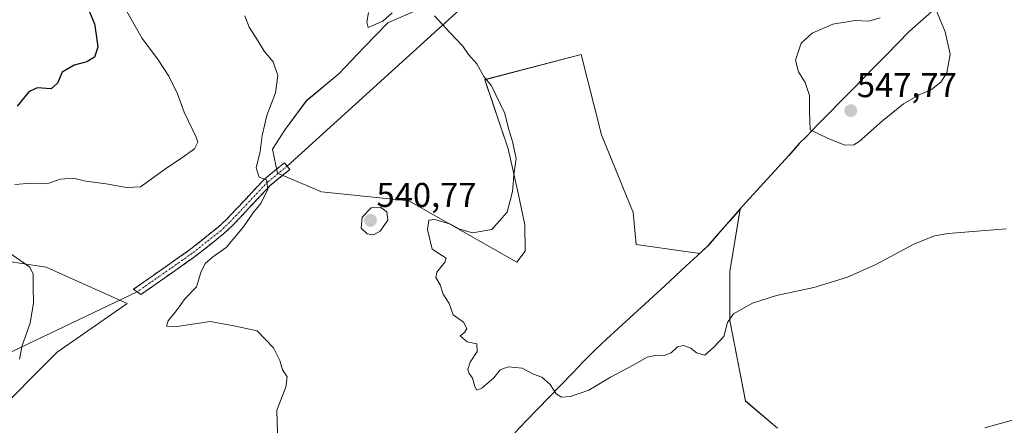
# Model space of a CAD drawing. Units: metres. Extents: x 635315 to 638772, y 4699672 to 4702053.
# Drawn here: x 637749 to 638036, y 4700301 to 4700420 of the extents above; entities that cross this region are included whole.
import ezdxf
from ezdxf.enums import TextEntityAlignment as Align

# ---------------------------------------------------------------- set-up
doc = ezdxf.new("R2010")
doc.units = ezdxf.units.M
doc.header["$MEASUREMENT"] = 0
doc.linetypes.add('TRAZO_Y_PUNTO', pattern=[1, 0.5, -0.25, 0, -0.25])
doc.linetypes.add('TRAZOSX2', pattern=[1.5, 1, -0.5])
for name, color, linetype, lineweight in [('Camino', 19, 'TRAZOSX2', 0), ('Camino Cxs', 19, 'Continuous', 0), ('Camino eje', 19, 'TRAZO_Y_PUNTO', 0), ('Carátula', 7, 'Continuous', 5), ('Comunidad autónoma', 142, 'Continuous', 30), ('Cultivos herbáceos CxS', 92, 'Continuous', 0), ('Curva de nivel maestra', 36, 'Continuous', 30), ('Curva de nivel normal', 36, 'Continuous', 0), ('Layer 0', 7, 'Continuous', 0), ('Matorral CxS', 135, 'Continuous', 0), ('Municipio', 9, 'Continuous', 13), ('Municipio CxS', 142, 'Continuous', 0), ('Provincia', 19, 'Continuous', 0), ('Punto de cota en terreno', 7, 'Continuous', 0), ('Rótulo de punto de cota en terreno', 19, 'Continuous', 0)]:
    doc.layers.add(name, color=color, linetype=linetype, lineweight=lineweight)
doc.styles.add('Arial', font='txt', dxfattribs={"height": 0.2})

# ---------------------------------------------------------------- blocks, each defined once
blk = doc.blocks.new('*U155')
at = {"layer": 'Matorral CxS', "color": 135, "linetype": 'Continuous', "lineweight": 0}
for points in [[(637740.1733, 4700303.0697, 530.583), (637759.6747, 4700322.5813, 531.3464), (637780.0621, 4700336.7709, 532.8251), (637756.4651, 4700347.3867, 530.5732), (637738.4009, 4700350.075, 529.1546)], [(637863.6163, 4700421.9527, 539.7763), (637856.0593, 4700418.6257, 539.2832), (637849.2131, 4700411.4999, 538.5101), (637841.744, 4700403.7279, 537.3508), (637832.3698, 4700395.9171, 536.4811), (637826.1835, 4700387.5343, 535.9999), (637822.4863, 4700381.7433, 535.5547), (637823.8943, 4700374.7831, 535.6661), (637836.7073, 4700369.3229, 538.6798), (637862.2274, 4700366.6767, 539.0031), (637893.6495, 4700348.8671, 541.5586), (637896.1276, 4700352.0929, 541.7007), (637895.9766, 4700359.713, 540.6586), (637893.8698, 4700369.8349, 540.26), (637891.0911, 4700381.8479, 540.2059), (637884.3386, 4700402.0411, 540.2926), (637912.4572, 4700409.3699, 543.0364), (637918.3167, 4700385.9299, 543.7053), (637927.525, 4700363.3269, 542.868), (637928.4869, 4700354.0121, 542.4432), (637947.0217, 4700351.4073, 542.5303), (637949.3691, 4700353.5949, 542.4464), (637958.7896, 4700364.3447, 542.8955), (637955.7136, 4700346.0855, 540.9876), (637955.7371, 4700331.8713, 539.5771), (637960.3437, 4700308.3823, 537.6204), (637969.6043, 4700300.4447, 537.3168)]]:
    blk.add_polyline3d(points, dxfattribs=at)
blk = doc.blocks.new('*U159')
at = {"layer": 'Cultivos herbáceos CxS', "color": 92, "linetype": 'Continuous', "lineweight": 0}
blk.add_polyline3d([(637969.6043, 4700300.4447, 537.3168), (637960.3437, 4700308.3823, 537.6204), (637955.7371, 4700331.8713, 539.5771), (637955.7136, 4700346.0855, 540.9876), (637958.7896, 4700364.3447, 542.8955), (637949.3691, 4700353.5949, 542.4464), (637947.0217, 4700351.4073, 542.5303), (637928.4869, 4700354.0121, 542.4432), (637927.525, 4700363.3269, 542.868), (637918.3167, 4700385.9299, 543.7053), (637912.4572, 4700409.3699, 543.0364), (637884.3386, 4700402.0411, 540.2926), (637891.0911, 4700381.8479, 540.2059), (637893.8698, 4700369.8349, 540.26), (637895.9766, 4700359.713, 540.6586), (637896.1276, 4700352.0929, 541.7007), (637893.6495, 4700348.8671, 541.5586), (637862.2274, 4700366.6767, 539.0031), (637836.7073, 4700369.3229, 538.6798), (637823.8943, 4700374.7831, 535.6661), (637822.4863, 4700381.7433, 535.5547), (637826.1835, 4700387.5343, 535.9999), (637832.3698, 4700395.9171, 536.4811), (637841.744, 4700403.7279, 537.3508), (637849.2131, 4700411.4999, 538.5101), (637856.0593, 4700418.6257, 539.2832), (637863.6163, 4700421.9527, 539.7763)], dxfattribs=at)
blk = doc.blocks.new('*U183')
at = {"layer": 'Curva de nivel normal', "color": 36, "linetype": 'Continuous', "lineweight": 0}
for points in [[(637850.46, 4700421.6, 540), (637849.98, 4700418.82, 540), (637850.34, 4700417.27, 540), (637854.64, 4700419.1, 540), (637857.33, 4700421.53, 540)], [(637869.68, 4700420.61, 540), (637874.14, 4700415.76, 540), (637877.97, 4700411.85, 540), (637879.54, 4700409.37, 540), (637882.01, 4700406.7, 540), (637884.06, 4700402.98, 540), (637886.3, 4700400.21, 540), (637890.16, 4700392.15, 540), (637891.22, 4700387.8, 540), (637892.38, 4700384.01, 540), (637893.48, 4700379.07, 540), (637892.84, 4700375.07, 540), (637892.43, 4700369.4, 540), (637890.84, 4700363.4, 540), (637886.38, 4700358.36, 540), (637880.76, 4700357.38, 540), (637876.99, 4700358.43, 540), (637874.29, 4700359.9, 540), (637869.73, 4700361.27, 540), (637868.04, 4700361.11, 540), (637867.61, 4700358.4, 540), (637868.94, 4700352.61, 540), (637873.02, 4700350.02, 540), (637872.67, 4700348.83, 540), (637870.37, 4700345.94, 540), (637870.1, 4700344.35, 540), (637871.31, 4700342.24, 540), (637872.15, 4700339.52, 540), (637873.91, 4700336.84, 540), (637875.1, 4700333.52, 540), (637878.14, 4700331.37, 540), (637879.04, 4700329.56, 540), (637878.38, 4700328.32, 540), (637877.12, 4700327.39, 540), (637879.15, 4700325.6, 540), (637881.99, 4700325.03, 540), (637882.14, 4700322.82, 540), (637880.08, 4700319.68, 540), (637879.36, 4700317.57, 540), (637879.75, 4700316.38, 540), (637880.78, 4700315.02, 540), (637881.38, 4700312.56, 540), (637882.02, 4700311.53, 540), (637883.5, 4700312.08, 540), (637886.94, 4700315.12, 540), (637888.78, 4700317.45, 540), (637891.12, 4700318.33, 540), (637895.25, 4700317.93, 540), (637898.5, 4700316.17, 540), (637900.94, 4700315.31, 540), (637903.34, 4700313.22, 540), (637905.17, 4700310.48, 540), (637906.7, 4700309.48, 540), (637909.29, 4700309.69, 540), (637914.63, 4700311.54, 540), (637920.96, 4700315.3, 540), (637927.81, 4700318.88, 540), (637931.69, 4700321.11, 540), (637934.47, 4700321.73, 540), (637936.62, 4700321.61, 540), (637938.62, 4700322.46, 540), (637940.52, 4700324.16, 540), (637942.21, 4700324.58, 540), (637944.36, 4700323.75, 540), (637945.98, 4700322.43, 540), (637948.46, 4700321.72, 540), (637950.95, 4700323.99, 540), (637954.02, 4700327.18, 540), (637955.09, 4700331.25, 540), (637956.8, 4700333.78, 540), (637962.32, 4700336.91, 540), (637969.35, 4700339.13, 540), (637980.23, 4700341.48, 540), (637990.03, 4700344.46, 540), (637998.26, 4700348.18, 540), (638009.37, 4700354.11, 540), (638015.41, 4700356.54, 540), (638019.34, 4700357.24, 540), (638036.29, 4700358.58, 540)]]:
    blk.add_polyline3d(points, dxfattribs=at)
blk = doc.blocks.new('5PATER')
at = {"layer": 'Carátula', "linetype": 'Continuous', "lineweight": 5}
h = blk.add_hatch(color=250, dxfattribs=at)
edge = h.paths.add_edge_path()
edge.add_ellipse((0, 0.01), major_axis=(-1.33, -1.34), ratio=0.999422, start_angle=0, end_angle=360)

msp = doc.modelspace()

# ---------------------------------------------------------------- linework, layer by layer
at = {"layer": 'Camino', "color": 19, "linetype": 'TRAZOSX2', "lineweight": 0}
for points in [[(637782.99, 4700340.17), (637781.89, 4700340.93), (637789.61, 4700346.32), (637798.23, 4700352.4), (637806.64, 4700359.07), (637809.03, 4700361.3), (637820.22, 4700373.17), (637825.92, 4700377.8), (637826.69, 4700376.82)], [(637826.69, 4700376.82), (637827.46, 4700375.83), (637821.93, 4700371.34), (637810.8, 4700359.53), (637808.27, 4700357.17), (637799.73, 4700350.4), (637791.04, 4700344.27), (637784.08, 4700339.41)], [(637784.08, 4700339.41), (637782.99, 4700340.17)]]:
    msp.add_lwpolyline(points, dxfattribs=at)
at = {"layer": 'Camino Cxs', "color": 19, "linetype": 'Continuous', "lineweight": 0}
msp.add_polyline3d([(637787.56, 4700341.84, 532.78), (637784.08, 4700339.41, 532.41), (637781.89, 4700340.93, 532.4), (637785.75, 4700343.63, 532.75), (637789.61, 4700346.32, 533.16), (637792.48, 4700348.35, 533.3), (637795.36, 4700350.37, 533.53), (637798.23, 4700352.4, 533.84), (637801.03, 4700354.62, 533.98), (637803.84, 4700356.85, 534.19), (637806.64, 4700359.07, 534.28), (637809.03, 4700361.3, 534.46), (637811.83, 4700364.27, 534.45), (637814.63, 4700367.24, 534.58), (637817.42, 4700370.2, 534.72), (637820.22, 4700373.17, 534.91), (637823.07, 4700375.49, 535.25), (637825.92, 4700377.8, 535.6), (637827.46, 4700375.83, 535.65), (637824.7, 4700373.59, 535.29), (637821.93, 4700371.34, 535.02), (637819.15, 4700368.39, 534.8), (637816.37, 4700365.44, 534.68), (637813.58, 4700362.48, 534.61), (637810.8, 4700359.53, 534.41), (637808.27, 4700357.17, 534.38), (637805.42, 4700354.91, 534.21), (637802.58, 4700352.66, 534.06), (637799.73, 4700350.4, 533.82), (637796.83, 4700348.36, 533.36), (637793.94, 4700346.31, 533.3), (637791.04, 4700344.27, 532.96), (637787.56, 4700341.84, 532.78)], close=True, dxfattribs=at)
at = {"layer": 'Camino eje', "color": 19, "linetype": 'TRAZO_Y_PUNTO', "lineweight": 0}
msp.add_lwpolyline([(637826.69, 4700376.82), (637821.08, 4700372.26), (637809.92, 4700360.42), (637807.46, 4700358.12), (637798.98, 4700351.4), (637790.33, 4700345.3), (637782.99, 4700340.17)], dxfattribs=at)
at = {"layer": 'Comunidad autónoma', "color": 142, "linetype": 'Continuous', "lineweight": 30}
msp.add_polyline3d([(638014.6, 4700421.87, 544.49), (638011.32, 4700418.98, 546.2), (638008.05, 4700416.1, 546.89), (638004.71, 4700412.69, 546.94), (638001.37, 4700409.28, 546.82), (637998.03, 4700405.87, 546.68), (637994.69, 4700402.46, 546.45), (637991.35, 4700399.06, 546.24), (637988.01, 4700395.65, 546.89), (637984.67, 4700392.24, 546.38), (637981.33, 4700388.83, 545.3), (637977.99, 4700385.42, 544.62), (637975.99, 4700383.39, 544.46), (637972.9, 4700379.98, 544.08), (637969.81, 4700376.57, 543.81), (637966.72, 4700373.17, 543.6), (637963.63, 4700369.76, 543.35), (637960.54, 4700366.35, 543.17), (637958.75, 4700364.38, 543.11), (637955.61, 4700360.8, 542.95), (637952.47, 4700357.21, 542.7), (637949.33, 4700353.63, 542.49), (637946.19, 4700350.7, 542.34), (637943.04, 4700347.77, 542.15), (637939.9, 4700344.84, 541.95), (637936.76, 4700341.91, 541.92), (637933.38, 4700338.81, 541.9), (637929.99, 4700335.72, 541.8), (637926.61, 4700332.62, 541.56), (637923.23, 4700329.53, 541.49), (637919.84, 4700326.44, 541.2), (637916.46, 4700323.34, 540.86), (637913.12, 4700319.88, 540.68), (637909.78, 4700316.42, 540.55), (637906.44, 4700312.96, 540.46), (637903.1, 4700309.5, 539.71), (637899.76, 4700306.05, 539.08), (637896.42, 4700302.59, 538.46), (637893.08, 4700299.13, 537.08)], dxfattribs=at)
at = {"layer": 'Cultivos herbáceos CxS', "color": 92, "linetype": 'Continuous', "lineweight": 0}
for points in [[(637863.62, 4700421.95, 539.78), (637856.06, 4700418.63, 539.28), (637849.21, 4700411.5, 538.51), (637841.74, 4700403.73, 537.35), (637832.37, 4700395.92, 536.48), (637826.18, 4700387.53, 536), (637822.49, 4700381.74, 535.55), (637823.89, 4700374.78, 535.67), (637836.71, 4700369.32, 538.68), (637862.23, 4700366.68, 539), (637893.65, 4700348.87, 541.56), (637896.13, 4700352.09, 541.7), (637895.98, 4700359.71, 540.66), (637893.87, 4700369.83, 540.26), (637891.09, 4700381.85, 540.21), (637884.34, 4700402.04, 540.29), (637912.46, 4700409.37, 543.04), (637918.32, 4700385.93, 543.71), (637927.53, 4700363.33, 542.87), (637928.49, 4700354.01, 542.44), (637947.02, 4700351.41, 542.53), (637949.37, 4700353.59, 542.45), (637958.79, 4700364.34, 542.9), (637955.71, 4700346.09, 540.99), (637955.74, 4700331.87, 539.58), (637960.34, 4700308.38, 537.62), (637969.6, 4700300.44, 537.32)], [(637738.4, 4700350.07, 529.15), (637756.47, 4700347.39, 530.57), (637780.06, 4700336.77, 532.83), (637759.67, 4700322.58, 531.35), (637740.17, 4700303.07, 530.58)], [(637740.17, 4700303.07, 530.58), (637759.67, 4700322.58, 531.35), (637780.06, 4700336.77, 532.83), (637756.47, 4700347.39, 530.57), (637738.4, 4700350.07, 529.15)]]:
    msp.add_polyline3d(points, dxfattribs=at)
at = {"layer": 'Curva de nivel maestra', "color": 36, "linetype": 'Continuous', "lineweight": 30}
msp.add_polyline3d([(637768.66, 4700422.93, 525), (637770.59, 4700418.31, 525), (637771.07, 4700415.14, 525), (637771.56, 4700411.54, 525), (637770.54, 4700408.59, 525), (637768.32, 4700407.2, 525), (637764.65, 4700406.29, 525), (637761.19, 4700404.18, 525), (637759.81, 4700401, 525), (637757.94, 4700399.4, 525), (637753.88, 4700399.68, 525), (637751.4, 4700398.49, 525), (637748.07, 4700394.35, 525)], dxfattribs=at)
at = {"layer": 'Curva de nivel normal', "color": 36, "linetype": 'Continuous', "lineweight": 0}
for points in [[(637747.36, 4700371.45, 530), (637752.32, 4700371.84, 530), (637756.64, 4700371.65, 530), (637760.61, 4700373.02, 530), (637764.45, 4700373.37, 530), (637768.01, 4700372.47, 530), (637773.92, 4700371.67, 530), (637779.9, 4700370.62, 530), (637784.02, 4700370.77, 530), (637791.98, 4700376.58, 530), (637795.32, 4700378.79, 530), (637799.73, 4700381.92, 530), (637800.69, 4700383.78, 530), (637800.24, 4700385.26, 530), (637796.71, 4700392.55, 530), (637794.72, 4700397.9, 530), (637792.27, 4700403.02, 530), (637788.97, 4700408.08, 530), (637784.5, 4700414.04, 530), (637780, 4700421.9, 530)], [(637989.24, 4700382.92, 545), (637991.84, 4700383.06, 545), (637993.45, 4700384.05, 545), (638000.28, 4700390.07, 545), (638006.36, 4700394.96, 545), (638010.96, 4700397.66, 545), (638014.5, 4700399.18, 545), (638017.24, 4700401.32, 545), (638019, 4700404.07, 545), (638019.97, 4700409.47, 545), (638018.47, 4700415.95, 545), (638015.16, 4700423.95, 545)], [(637823.91, 4700299, 535), (637823.7, 4700305.67, 535), (637826.36, 4700312.41, 535), (637826.72, 4700315.41, 535), (637825.38, 4700317.47, 535), (637824.62, 4700320.17, 535), (637822.7, 4700323.87, 535), (637817.96, 4700328.84, 535), (637811.22, 4700330.32, 535), (637804.32, 4700331.53, 535), (637794.66, 4700330.08, 535), (637791.6, 4700330.22, 535), (637792, 4700331.75, 535), (637794.46, 4700334.8, 535), (637797.02, 4700338.24, 535), (637800.28, 4700341.7, 535), (637801.57, 4700345.81, 535), (637802.78, 4700348.42, 535), (637804.97, 4700350.33, 535), (637808.97, 4700353.13, 535), (637813.97, 4700359.12, 535), (637816.67, 4700363.13, 535), (637819.02, 4700365.91, 535), (637821.13, 4700370.1, 535), (637820.7, 4700372.85, 535), (637818.57, 4700373.59, 535), (637817.68, 4700376.34, 535), (637818.86, 4700381.15, 535), (637819.39, 4700385.73, 535), (637820.8, 4700391.6, 535), (637823.34, 4700398.18, 535), (637824.02, 4700403.26, 535), (637822.67, 4700407.23, 535), (637819.98, 4700410.39, 535), (637818.06, 4700413.56, 535), (637815.6, 4700417.32, 535), (637814.34, 4700420.66, 535)], [(637999.57, 4700420.11, 545), (637996.29, 4700419.09, 545), (637992.24, 4700419.28, 545), (637985.81, 4700418.18, 545), (637979.73, 4700415.59, 545), (637976.53, 4700412.69, 545), (637974.92, 4700407.73, 545), (637975.75, 4700404.33, 545), (637977.67, 4700401.22, 545), (637978.96, 4700397.4, 545), (637978.93, 4700392.92, 545), (637979.11, 4700387.46, 545), (637984.18, 4700384.96, 545), (637989.24, 4700382.92, 545)], [(637851.92, 4700356.85, 540), (637853.87, 4700357.92, 540), (637856.1, 4700361.12, 540), (637855.76, 4700363.49, 540), (637854.04, 4700364.8, 540), (637851.17, 4700364.65, 540), (637848.63, 4700361.94, 540), (637848.25, 4700358.77, 540), (637850.05, 4700357.15, 540), (637851.92, 4700356.85, 540)], [(637748.69, 4700320.56, 530), (637749.44, 4700324.52, 530), (637751.81, 4700331.1, 530), (637752.8, 4700337.02, 530), (637752.7, 4700341.54, 530), (637752.7, 4700345.31, 530), (637751.71, 4700347.38, 530), (637743.9, 4700352.81, 530)], [(638040.15, 4700303.35, 535), (638030.09, 4700300.54, 535)]]:
    msp.add_polyline3d(points, dxfattribs=at)
at = {"layer": 'Layer 0', "linetype": 'Continuous', "lineweight": 0}
for points in [[(637968.28, 4700505.4), (637826.69, 4700376.82)], [(637782.99, 4700340.17), (637638.19, 4700271.16)]]:
    msp.add_lwpolyline(points, dxfattribs=at)
at = {"layer": 'Matorral CxS', "color": 135, "linetype": 'Continuous', "lineweight": 0}
for points in [[(637863.62, 4700421.95, 539.78), (637856.06, 4700418.63, 539.28), (637849.21, 4700411.5, 538.51), (637841.74, 4700403.73, 537.35), (637832.37, 4700395.92, 536.48), (637826.18, 4700387.53, 536), (637822.49, 4700381.74, 535.55), (637823.89, 4700374.78, 535.67), (637836.71, 4700369.32, 538.68), (637862.23, 4700366.68, 539), (637893.65, 4700348.87, 541.56), (637896.13, 4700352.09, 541.7), (637895.98, 4700359.71, 540.66), (637893.87, 4700369.83, 540.26), (637891.09, 4700381.85, 540.21), (637884.34, 4700402.04, 540.29), (637912.46, 4700409.37, 543.04), (637918.32, 4700385.93, 543.71), (637927.53, 4700363.33, 542.87), (637928.49, 4700354.01, 542.44), (637947.02, 4700351.41, 542.53), (637949.37, 4700353.59, 542.45), (637958.79, 4700364.34, 542.9), (637955.71, 4700346.09, 540.99), (637955.74, 4700331.87, 539.58), (637960.34, 4700308.38, 537.62), (637969.6, 4700300.44, 537.32)], [(637740.17, 4700303.07, 530.58), (637759.67, 4700322.58, 531.35), (637780.06, 4700336.77, 532.83), (637756.47, 4700347.39, 530.57), (637738.4, 4700350.07, 529.15)]]:
    msp.add_polyline3d(points, dxfattribs=at)
at = {"layer": 'Municipio', "color": 9, "linetype": 'Continuous', "lineweight": 13}
msp.add_polyline3d([(638014.6, 4700421.87, 544.49), (638011.32, 4700418.98, 546.2), (638008.05, 4700416.1, 546.89), (638004.71, 4700412.69, 546.94), (638001.37, 4700409.28, 546.82), (637998.03, 4700405.87, 546.68), (637994.69, 4700402.46, 546.45), (637991.35, 4700399.06, 546.24), (637988.01, 4700395.65, 546.89), (637984.67, 4700392.24, 546.38), (637981.33, 4700388.83, 545.3), (637977.99, 4700385.42, 544.62), (637975.99, 4700383.39, 544.46), (637972.9, 4700379.98, 544.08), (637969.81, 4700376.57, 543.81), (637966.72, 4700373.17, 543.6), (637963.63, 4700369.76, 543.35), (637960.54, 4700366.35, 543.17), (637958.75, 4700364.38, 543.11), (637955.61, 4700360.8, 542.95), (637952.47, 4700357.21, 542.7), (637949.33, 4700353.63, 542.49), (637946.19, 4700350.7, 542.34), (637943.04, 4700347.77, 542.15), (637939.9, 4700344.84, 541.95), (637936.76, 4700341.91, 541.92), (637933.38, 4700338.81, 541.9), (637929.99, 4700335.72, 541.8), (637926.61, 4700332.62, 541.56), (637923.23, 4700329.53, 541.49), (637919.84, 4700326.44, 541.2), (637916.46, 4700323.34, 540.86), (637913.12, 4700319.88, 540.68), (637909.78, 4700316.42, 540.55), (637906.44, 4700312.96, 540.46), (637903.1, 4700309.5, 539.71), (637899.76, 4700306.05, 539.08), (637896.42, 4700302.59, 538.46), (637893.08, 4700299.13, 537.08)], dxfattribs=at)
at = {"layer": 'Municipio CxS', "color": 142, "linetype": 'Continuous', "lineweight": 0}
msp.add_polyline3d([(638014.6, 4700421.87, 544.49), (638011.32, 4700418.98, 546.2), (638008.05, 4700416.1, 546.89), (638004.71, 4700412.69, 546.94), (638001.37, 4700409.28, 546.82), (637998.03, 4700405.87, 546.68), (637994.69, 4700402.46, 546.45), (637991.35, 4700399.06, 546.24), (637988.01, 4700395.65, 546.89), (637984.67, 4700392.24, 546.38), (637981.33, 4700388.83, 545.3), (637977.99, 4700385.42, 544.62), (637975.99, 4700383.39, 544.46), (637972.9, 4700379.98, 544.08), (637969.81, 4700376.57, 543.81), (637966.72, 4700373.17, 543.6), (637963.63, 4700369.76, 543.35), (637960.54, 4700366.35, 543.17), (637958.75, 4700364.38, 543.11), (637955.61, 4700360.8, 542.95), (637952.47, 4700357.21, 542.7), (637949.33, 4700353.63, 542.49), (637946.19, 4700350.7, 542.34), (637943.04, 4700347.77, 542.15), (637939.9, 4700344.84, 541.95), (637936.76, 4700341.91, 541.92), (637933.38, 4700338.81, 541.9), (637929.99, 4700335.72, 541.8), (637926.61, 4700332.62, 541.56), (637923.23, 4700329.53, 541.49), (637919.84, 4700326.44, 541.2), (637916.46, 4700323.34, 540.86), (637913.12, 4700319.88, 540.68), (637909.78, 4700316.42, 540.55), (637906.44, 4700312.96, 540.46), (637903.1, 4700309.5, 539.71), (637899.76, 4700306.05, 539.08), (637896.42, 4700302.59, 538.46), (637893.08, 4700299.13, 537.08)], dxfattribs=at)
at = {"layer": 'Provincia', "color": 19, "linetype": 'Continuous', "lineweight": 0}
msp.add_polyline3d([(638014.6, 4700421.87, 544.49), (638011.32, 4700418.98, 546.2), (638008.05, 4700416.1, 546.89), (638004.71, 4700412.69, 546.94), (638001.37, 4700409.28, 546.82), (637998.03, 4700405.87, 546.68), (637994.69, 4700402.46, 546.45), (637991.35, 4700399.06, 546.24), (637988.01, 4700395.65, 546.89), (637984.67, 4700392.24, 546.38), (637981.33, 4700388.83, 545.3), (637977.99, 4700385.42, 544.62), (637975.99, 4700383.39, 544.46), (637972.9, 4700379.98, 544.08), (637969.81, 4700376.57, 543.81), (637966.72, 4700373.17, 543.6), (637963.63, 4700369.76, 543.35), (637960.54, 4700366.35, 543.17), (637958.75, 4700364.38, 543.11), (637955.61, 4700360.8, 542.95), (637952.47, 4700357.21, 542.7), (637949.33, 4700353.63, 542.49), (637946.19, 4700350.7, 542.34), (637943.04, 4700347.77, 542.15), (637939.9, 4700344.84, 541.95), (637936.76, 4700341.91, 541.92), (637933.38, 4700338.81, 541.9), (637929.99, 4700335.72, 541.8), (637926.61, 4700332.62, 541.56), (637923.23, 4700329.53, 541.49), (637919.84, 4700326.44, 541.2), (637916.46, 4700323.34, 540.86), (637913.12, 4700319.88, 540.68), (637909.78, 4700316.42, 540.55), (637906.44, 4700312.96, 540.46), (637903.1, 4700309.5, 539.71), (637899.76, 4700306.05, 539.08), (637896.42, 4700302.59, 538.46), (637893.08, 4700299.13, 537.08)], dxfattribs=at)

# ---------------------------------------------------------------- block references
at = {"layer": 'Cultivos herbáceos CxS', "color": 92, "linetype": 'Continuous', "lineweight": 0}
msp.add_blockref('*U159', (0, 0), dxfattribs=at)
at = {"layer": 'Curva de nivel normal', "color": 36, "linetype": 'Continuous', "lineweight": 0}
msp.add_blockref('*U183', (0, 0), dxfattribs=at)
at = {"layer": 'Matorral CxS', "color": 135, "linetype": 'Continuous', "lineweight": 0}
msp.add_blockref('*U155', (0, 0), dxfattribs=at)
at = {"layer": 'Punto de cota en terreno', "linetype": 'Continuous', "lineweight": 0}
for p in [(637991, 4700393, 547.77), (637851, 4700361, 540.77)]:
    msp.add_blockref('5PATER', p, dxfattribs=at)

# ---------------------------------------------------------------- texts
at = {"layer": 'Rótulo de punto de cota en terreno', "color": 19, "linetype": 'Continuous', "lineweight": 0, "style": 'Arial'}
for s, p in [('547,77', (637992.76, 4700394.76)), ('540,77', (637852.76, 4700362.76))]:
    msp.add_text(s, height=7, dxfattribs=at).set_placement(p, align=Align.BOTTOM_LEFT)

doc.saveas('drawing.dxf')
